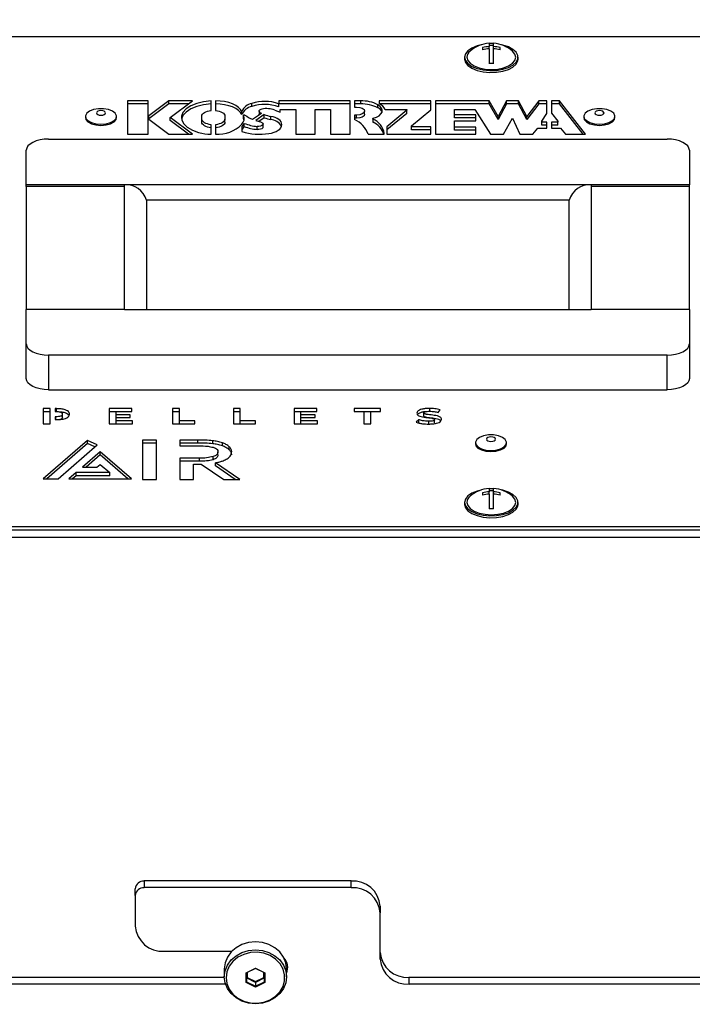
# Model space of a CAD drawing. Units: millimetres. Extents: x 125 to 10375, y 125 to 7300.
# Drawn here: x 7947 to 8098, y 5756 to 5977 of the extents above; entities that cross this region are included whole.
import ezdxf

# ---------------------------------------------------------------- set-up
doc = ezdxf.new("R2010")
doc.units = ezdxf.units.MM
doc.header["$LTSCALE"] = 25
doc.header["$PDSIZE"] = -1
doc.layers.add('WYMIAR', color=8, linetype='Continuous')
doc.styles.add('SLDTEXTSTYLE0', font='TXT', dxfattribs={"width": 0.605})
doc.dimstyles.new('SLDDIMSTYLE0', dxfattribs={"dimtxt": 89.891154, "dimasz": 82.55, "dimexe": 0, "dimexo": 0.0625, "dimgap": 22.472788, "dimtad": 1, "dimdec": 0, "dimrnd": 1e-09, "dimzin": 12, "dimdsep": 46, "dimtxsty": 'SLDTEXTSTYLE0', "dimsah": 1, "dimcen": 0.09, "dimadec": 0, "dimazin": 3, "dimtfac": 1, "dimtdec": 0, "dimtofl": 0, "dimtmove": 0, "dimatfit": 3, "dimfxl": 0, "dimfrac": 2, "dimtolj": 1, "dimtzin": 12, "dimarcsym": 0})

# ---------------------------------------------------------------- blocks, each defined once
blk = doc.blocks.new('_D')
at = {"layer": 'Defpoints', "color": 0}
for p in [(7834.81, 5847.77), (9742.04, 4970.2), (9742.04, 4261.95)]:
    blk.add_point(p, dxfattribs=at)
at = {"layer": 'WYMIAR', "color": 0, "linetype": 'Continuous', "lineweight": -2}
for p, q in [((7834.81, 5847.71), (7834.81, 4261.95)), ((9742.04, 4970.13), (9742.04, 4261.95)), ((7917.36, 4261.95), (9659.49, 4261.95))]:
    blk.add_line(p, q, dxfattribs=at)
at = {"layer": 'WYMIAR', "color": 0}
for points in [[(7917.36, 4275.71), (7917.36, 4248.19), (7834.81, 4261.95)], [(9659.49, 4248.19), (9659.49, 4275.71), (9742.04, 4261.95)]]:
    blk.add_solid(points, dxfattribs=at)
at = {"layer": 'WYMIAR', "color": 0, "lineweight": 18, "insert": (8788.42, 4374.32), "char_height": 89.891, "attachment_point": 2, "style": 'SLDTEXTSTYLE0'}
blk.add_mtext('\\A1;1907', dxfattribs=at)
blk = doc.blocks.new('_D_1')
at = {"layer": 'Defpoints', "color": 0}
for p in [(7584.81, 7197.2), (8668.59, 7197.2), (8743.29, 4720.2)]:
    blk.add_point(p, dxfattribs=at)
at = {"layer": 'WYMIAR', "color": 0, "linetype": 'Continuous', "lineweight": -2}
for p, q in [((8668.52, 7197.2), (7584.81, 7197.2)), ((7584.81, 4802.75), (7584.81, 7114.65)), ((8743.22, 4720.2), (7584.81, 4720.2))]:
    blk.add_line(p, q, dxfattribs=at)
at = {"layer": 'WYMIAR', "color": 0}
for points in [[(7598.57, 7114.65), (7571.06, 7114.65), (7584.81, 7197.2)], [(7571.06, 4802.75), (7598.57, 4802.75), (7584.81, 4720.2)]]:
    blk.add_solid(points, dxfattribs=at)
at = {"layer": 'WYMIAR', "color": 0, "lineweight": 18, "insert": (7472.45, 5958.7), "char_height": 89.891, "attachment_point": 2, "rotation": 90, "style": 'SLDTEXTSTYLE0'}
blk.add_mtext('\\A1;2477', dxfattribs=at)

msp = doc.modelspace()

# ---------------------------------------------------------------- linework, layer by layer
at = {"lineweight": 25}
for p, q in [((8312.22, 5973.01), (7888.31, 5973.01)), ((8052.81, 5971.57), (8052.81, 5970.83)), ((8053.81, 5970.83), (8053.81, 5971.57)), ((8051.31, 5970.6), (8051.31, 5970.1)), ((8052.81, 5971.12), (8053.81, 5971.12)), ((8052.81, 5970.33), (8052.81, 5970.83)), ((8052.81, 5970.33), (8052.81, 5966.99)), ((8053.81, 5970.33), (8053.81, 5970.83)), ((8053.81, 5966.99), (8053.81, 5970.33)), ((8055.31, 5970.1), (8055.31, 5970.6)), ((8047.31, 5968.44), (8047.31, 5968.01)), ((8059.31, 5968.01), (8059.31, 5968.44)), ((7976.17, 5958.64), (7971.57, 5958.64)), ((7971.57, 5958.64), (7971.57, 5951.14)), ((7976.17, 5955.29), (7976.17, 5958.64)), ((7980.87, 5958.64), (7976.35, 5955.29)), ((7986.17, 5958.64), (7980.87, 5958.64)), ((7980.87, 5957.94), (7980.87, 5958.64)), ((7981.11, 5954.89), (7986.17, 5958.64)), ((7990.36, 5956.48), (7990.36, 5958.63)), ((7991.36, 5958.63), (7991.36, 5956.48)), ((7999.47, 5957.38), (7999.47, 5958.07)), ((8021.6, 5958.63), (8005.53, 5958.63)), ((8005.53, 5958.63), (8005.53, 5957.99)), ((8021.6, 5951.13), (8021.6, 5958.63)), ((8023.96, 5958.63), (8022.6, 5958.63)), ((8022.6, 5958.63), (8022.6, 5957.23)), ((8023.96, 5957.94), (8023.96, 5958.63)), ((8039.74, 5958.63), (8028.14, 5958.63)), ((8028.14, 5958.63), (8028.14, 5958)), ((8039.74, 5956.63), (8039.74, 5958.63)), ((8052.79, 5958.63), (8040.74, 5958.63)), ((8040.74, 5958.63), (8040.74, 5951.13)), ((8054.83, 5955.13), (8052.79, 5958.63)), ((8052.79, 5957.94), (8052.79, 5958.63)), ((8056.72, 5958.63), (8054.83, 5955.13)), ((8059.41, 5958.63), (8056.72, 5958.63)), ((8056.72, 5957.94), (8056.72, 5958.63)), ((8061.28, 5955.13), (8059.41, 5958.63)), ((8059.41, 5957.94), (8059.41, 5958.63)), ((8064.01, 5958.63), (8061.28, 5955.13)), ((8065.82, 5958.63), (8064.01, 5958.63)), ((8064.01, 5957.94), (8064.01, 5958.63)), ((8065.82, 5955.79), (8065.82, 5958.63)), ((8068.63, 5958.63), (8066.82, 5958.63)), ((8066.82, 5958.63), (8066.82, 5955.89)), ((8074.5, 5951.13), (8068.63, 5958.63)), ((8068.63, 5957.94), (8068.63, 5958.63)), ((7976.17, 5957.94), (7971.57, 5957.94)), ((7980.87, 5957.94), (7976.35, 5954.59)), ((7985.24, 5957.94), (7980.87, 5957.94)), ((7997.23, 5955.54), (7997.23, 5956.23)), ((7999.67, 5954.5), (8001.66, 5955.85)), ((8001.13, 5956.35), (8001.13, 5955.65)), ((8001.32, 5955.63), (8001.32, 5956.06)), ((8004.64, 5956.57), (8005.83, 5956.1)), ((8005.53, 5957.3), (8005.53, 5957.99)), ((8021.6, 5957.94), (8005.53, 5957.94)), ((8005.83, 5956.1), (8005.83, 5956.68)), ((8005.83, 5956.68), (8009.37, 5956.68)), ((8009.37, 5956.68), (8009.37, 5951.13)), ((8013.7, 5951.13), (8013.7, 5956.68)), ((8013.7, 5956.68), (8017.2, 5956.68)), ((8017.2, 5956.68), (8017.2, 5951.13)), ((8023.96, 5957.94), (8022.6, 5957.94)), ((8022.6, 5957.23), (8023.04, 5957.23)), ((8024.84, 5955.64), (8024.84, 5956.33)), ((8027.84, 5957.06), (8027.84, 5957.75)), ((8039.74, 5957.94), (8028.25, 5957.94)), ((8029.47, 5956.68), (8034.33, 5956.68)), ((8034.33, 5956.51), (8029.83, 5952.83)), ((8034.33, 5955.81), (8029.83, 5952.14)), ((8034.33, 5956.68), (8034.33, 5956.51)), ((8034.33, 5955.81), (8034.33, 5956.51)), ((8035.34, 5953.03), (8039.74, 5956.63)), ((8052.79, 5957.94), (8040.74, 5957.94)), ((8045.04, 5955.48), (8045.04, 5956.68)), ((8045.04, 5956.68), (8049.64, 5956.68)), ((8049.64, 5956.68), (8053.11, 5951.13)), ((8054.83, 5954.44), (8052.79, 5957.94)), ((8056.72, 5957.94), (8054.83, 5954.44)), ((8059.41, 5957.94), (8056.72, 5957.94)), ((8061.28, 5954.44), (8059.41, 5957.94)), ((8064.01, 5957.94), (8061.28, 5954.44)), ((8065.82, 5957.94), (8064.01, 5957.94)), ((8068.63, 5957.94), (8066.82, 5957.94)), ((8066.82, 5955.89), (8068.24, 5954.07)), ((8073.96, 5951.13), (8068.63, 5957.94)), ((7962.1, 5955.14), (7962.1, 5954.88)), ((7969.1, 5954.88), (7969.1, 5955.14)), ((7976.35, 5955.29), (7976.17, 5955.29)), ((7976.17, 5954.59), (7976.17, 5955.29)), ((7976.35, 5954.59), (7976.17, 5954.59)), ((7976.17, 5954.49), (7976.35, 5954.49)), ((7976.17, 5951.14), (7976.17, 5954.49)), ((7976.35, 5954.59), (7976.35, 5955.29)), ((7976.35, 5954.49), (7980.87, 5951.14)), ((7986.17, 5951.14), (7981.11, 5954.89)), ((7981.11, 5954.19), (7981.11, 5954.89)), ((7985.24, 5951.14), (7981.11, 5954.19)), ((7988.26, 5954.56), (7988.26, 5955.21)), ((7988.26, 5953.87), (7988.26, 5954.56)), ((7993.46, 5955.21), (7993.46, 5954.56)), ((7993.46, 5953.87), (7993.46, 5954.56)), ((7997.59, 5955.38), (7997.59, 5954.68)), ((7997.59, 5954.66), (7997.59, 5955.36)), ((7997.59, 5954.66), (7997.59, 5954.68)), ((8002.3, 5955.55), (8000.37, 5954.23)), ((8002.3, 5954.86), (8001.06, 5954.01)), ((8002.3, 5954.86), (8002.3, 5955.55)), ((8003.73, 5954.46), (8003.73, 5955.15)), ((8023.04, 5955.43), (8022.6, 5955.43)), ((8022.6, 5955.43), (8022.6, 5954.42)), ((8023.04, 5954.74), (8022.6, 5954.74)), ((8023.04, 5954.74), (8023.04, 5955.43)), ((8026.67, 5954.62), (8026.67, 5953.92)), ((8026.73, 5953.85), (8026.73, 5954.54)), ((8049.84, 5955.48), (8045.04, 5955.48)), ((8045.04, 5954.79), (8045.04, 5955.48)), ((8049.84, 5954.79), (8045.04, 5954.79)), ((8045.04, 5952.76), (8045.04, 5954.16)), ((8045.04, 5954.16), (8049.84, 5954.16)), ((8049.84, 5954.16), (8049.84, 5955.48)), ((8054.83, 5954.44), (8054.83, 5955.13)), ((8056.04, 5951.13), (8058.07, 5954.74)), ((8058.07, 5954.74), (8059.71, 5951.13)), ((8061.28, 5954.44), (8061.28, 5955.13)), ((8064.66, 5954.07), (8065.82, 5955.79)), ((8064.66, 5953.85), (8064.66, 5954.07)), ((8065.82, 5953.85), (8064.66, 5953.85)), ((8064.66, 5953.15), (8064.66, 5953.85)), ((8065.82, 5952.53), (8065.82, 5953.85)), ((8068.24, 5953.85), (8066.82, 5953.85)), ((8066.82, 5953.85), (8066.82, 5952.53)), ((8068.24, 5954.07), (8068.24, 5953.85)), ((8068.24, 5953.15), (8068.24, 5953.85)), ((8074.1, 5955.14), (8074.1, 5954.88)), ((8081.1, 5954.88), (8081.1, 5955.14)), ((7990.36, 5951.13), (7990.36, 5953.28)), ((7991.36, 5953.28), (7991.36, 5951.13)), ((7997.81, 5953.57), (7997.26, 5952.9)), ((7997.26, 5952.9), (7997.26, 5951.73)), ((7997.81, 5952.88), (7997.26, 5952.21)), ((7997.81, 5952.88), (7997.81, 5953.57)), ((8000.71, 5952.2), (8000.71, 5952.89)), ((8002.01, 5952.73), (8002.01, 5953.42)), ((8006.24, 5953.25), (8006.24, 5953.35)), ((8029.83, 5952.83), (8029.83, 5951.13)), ((8035.34, 5952.83), (8035.34, 5953.03)), ((8039.74, 5952.83), (8035.34, 5952.83)), ((8035.34, 5952.14), (8035.34, 5952.83)), ((8039.74, 5952.14), (8035.34, 5952.14)), ((8039.74, 5951.13), (8039.74, 5952.83)), ((8049.84, 5952.76), (8045.04, 5952.76)), ((8045.04, 5952.07), (8045.04, 5952.76)), ((8049.84, 5952.07), (8045.04, 5952.07)), ((8049.84, 5951.13), (8049.84, 5952.76)), ((8062.66, 5951.13), (8063.75, 5952.53)), ((8063.75, 5952.53), (8065.82, 5952.53)), ((8065.82, 5953.15), (8064.66, 5953.15)), ((8068.24, 5953.15), (8066.82, 5953.15)), ((8066.82, 5952.53), (8068.89, 5952.53)), ((8068.89, 5952.53), (8069.99, 5951.13)), ((7953.81, 5950.05), (8092.81, 5950.05)), ((7971.57, 5951.14), (7976.17, 5951.14)), ((7980.87, 5951.14), (7986.17, 5951.14)), ((8009.37, 5951.13), (8013.7, 5951.13)), ((8017.2, 5951.13), (8021.6, 5951.13)), ((8025.64, 5951.13), (8029.23, 5951.13)), ((8029.23, 5951.13), (8029.23, 5951.3)), ((8029.83, 5951.13), (8039.74, 5951.13)), ((8040.74, 5951.13), (8049.84, 5951.13)), ((8053.11, 5951.13), (8056.04, 5951.13)), ((8059.71, 5951.13), (8062.66, 5951.13)), ((8069.99, 5951.13), (8074.5, 5951.13)), ((7948.81, 5939.8), (7948.81, 5947.55)), ((8097.81, 5947.55), (8097.81, 5939.8)), ((7970.91, 5939.8), (7948.81, 5939.8)), ((7948.81, 5939.37), (7948.81, 5939.8)), ((7970.91, 5939.37), (7948.81, 5939.37)), ((7948.81, 5939.37), (7948.81, 5911.8)), ((7970.91, 5911.8), (7970.91, 5939.8)), ((8075.71, 5939.8), (7970.91, 5939.8)), ((8075.71, 5939.8), (8075.71, 5911.8)), ((8097.81, 5939.8), (8075.71, 5939.8)), ((8097.81, 5939.37), (8075.71, 5939.37)), ((8097.81, 5939.37), (8097.81, 5939.8)), ((8097.81, 5911.8), (8097.81, 5939.37)), ((7975.81, 5936.34), (7975.81, 5911.8)), ((8070.81, 5936.34), (7975.81, 5936.34)), ((8070.81, 5911.8), (8070.81, 5936.34)), ((7948.81, 5904.05), (7948.81, 5911.8)), ((7970.91, 5911.8), (7948.81, 5911.8)), ((7970.91, 5911.8), (8075.71, 5911.8)), ((8097.81, 5911.8), (8075.71, 5911.8)), ((8097.81, 5911.8), (8097.81, 5904.05)), ((7948.81, 5896.26), (7948.81, 5904.05)), ((8097.81, 5904.05), (8097.81, 5896.26)), ((8092.81, 5901.55), (7953.81, 5901.55)), ((7953.81, 5901.55), (7953.81, 5893.76)), ((8092.81, 5893.76), (8092.81, 5901.55)), ((7953.81, 5893.76), (8092.81, 5893.76)), ((7954.2, 5889.5), (7952.63, 5889.5)), ((7952.63, 5889.5), (7952.63, 5886.1)), ((7954.2, 5886.1), (7954.2, 5889.5)), ((7955.57, 5889.5), (7955.32, 5889.5)), ((7955.32, 5889.5), (7955.32, 5888.85)), ((7955.57, 5888.8), (7955.57, 5889.5)), ((7972.55, 5889.5), (7967.41, 5889.5)), ((7967.41, 5889.5), (7967.41, 5886.1)), ((7972.55, 5888.86), (7972.55, 5889.5)), ((7981.7, 5889.5), (7981.7, 5886.1)), ((7983.28, 5889.5), (7981.7, 5889.5)), ((7983.28, 5886.74), (7983.28, 5889.5)), ((7996.91, 5889.5), (7995.34, 5889.5)), ((7995.34, 5889.5), (7995.34, 5886.1)), ((7996.91, 5886.74), (7996.91, 5889.5)), ((8014.12, 5889.5), (8008.98, 5889.5)), ((8008.98, 5889.5), (8008.98, 5886.1)), ((8014.12, 5888.86), (8014.12, 5889.5)), ((8028.43, 5889.5), (8022.5, 5889.5)), ((8022.5, 5889.5), (8022.5, 5888.85)), ((8028.43, 5888.85), (8028.43, 5889.5)), ((8039.46, 5888.86), (8039.46, 5889.55)), ((7954.2, 5888.8), (7952.63, 5888.8)), ((7955.32, 5888.85), (7955.49, 5888.85)), ((7955.49, 5887.67), (7955.32, 5887.67)), ((7955.32, 5887.67), (7955.32, 5887.03)), ((7955.49, 5887.03), (7955.49, 5887.67)), ((7956.93, 5887.57), (7956.93, 5888.26)), ((7968.98, 5888.8), (7967.41, 5888.8)), ((7968.98, 5888.13), (7968.98, 5888.86)), ((7968.98, 5888.86), (7972.55, 5888.86)), ((7972.13, 5888.13), (7968.98, 5888.13)), ((7968.98, 5887.51), (7968.98, 5888.13)), ((7968.98, 5886.73), (7968.98, 5887.51)), ((7968.98, 5887.51), (7972.13, 5887.51)), ((7972.13, 5887.51), (7972.13, 5888.13)), ((7983.28, 5888.8), (7981.7, 5888.8)), ((7996.91, 5888.8), (7995.34, 5888.8)), ((8010.54, 5888.8), (8008.98, 5888.8)), ((8010.54, 5888.13), (8010.54, 5888.86)), ((8010.54, 5888.86), (8014.12, 5888.86)), ((8013.7, 5888.13), (8010.54, 5888.13)), ((8010.54, 5887.51), (8010.54, 5888.13)), ((8010.54, 5886.73), (8010.54, 5887.51)), ((8010.54, 5887.51), (8013.7, 5887.51)), ((8013.7, 5887.51), (8013.7, 5888.13)), ((8022.5, 5888.85), (8024.68, 5888.85)), ((8024.68, 5888.85), (8024.68, 5886.1)), ((8026.25, 5888.8), (8024.68, 5888.8)), ((8026.25, 5886.1), (8026.25, 5888.85)), ((8026.25, 5888.85), (8028.43, 5888.85)), ((8038.16, 5887.84), (8038.16, 5888.53)), ((8041.34, 5888.66), (8041.82, 5889.25)), ((7952.63, 5886.1), (7954.2, 5886.1)), ((7955.32, 5887.03), (7955.57, 5887.03)), ((7967.41, 5886.1), (7972.68, 5886.1)), ((7972.68, 5886.73), (7968.98, 5886.73)), ((7968.98, 5886.1), (7968.98, 5886.73)), ((7972.68, 5886.1), (7972.68, 5886.73)), ((7981.7, 5886.1), (7986.69, 5886.1)), ((7986.69, 5886.74), (7983.28, 5886.74)), ((7983.28, 5886.1), (7983.28, 5886.74)), ((7986.69, 5886.1), (7986.69, 5886.74)), ((7995.34, 5886.1), (8000.32, 5886.1)), ((8000.32, 5886.74), (7996.91, 5886.74)), ((7996.91, 5886.1), (7996.91, 5886.74)), ((8000.32, 5886.1), (8000.32, 5886.74)), ((8008.98, 5886.1), (8014.24, 5886.1)), ((8014.24, 5886.73), (8010.54, 5886.73)), ((8010.54, 5886.1), (8010.54, 5886.73)), ((8014.24, 5886.1), (8014.24, 5886.73)), ((8024.68, 5886.1), (8026.25, 5886.1)), ((8036.99, 5887.02), (8036.46, 5886.43)), ((8036.99, 5886.33), (8036.99, 5887.02)), ((8039.24, 5885.98), (8039.24, 5886.67)), ((8040.55, 5886.34), (8040.55, 5887.03)), ((7962.54, 5882.36), (7952.63, 5873.72)), ((7962.54, 5881.66), (7953.42, 5873.72)), ((7955.99, 5873.72), (7964.76, 5881.37)), ((7964.76, 5881.37), (7962.54, 5882.36)), ((7962.54, 5881.66), (7962.54, 5882.36)), ((7964.24, 5880.91), (7962.54, 5881.66)), ((7978.05, 5882.46), (7974.93, 5882.46)), ((7974.93, 5882.46), (7974.93, 5873.62)), ((7978.05, 5881.77), (7974.93, 5881.77)), ((7978.05, 5873.62), (7978.05, 5882.46)), ((7987.39, 5882.46), (7983.29, 5882.46)), ((7983.29, 5882.46), (7983.29, 5881.15)), ((7987.39, 5881.77), (7983.29, 5881.77)), ((7983.29, 5881.15), (7987.48, 5881.15)), ((7987.39, 5881.77), (7987.39, 5882.46)), ((7990.72, 5881.62), (7990.72, 5882.31)), ((7992.9, 5881.13), (7992.9, 5881.83)), ((7994.42, 5880.26), (7994.42, 5880.95)), ((8049.73, 5881.87), (8049.73, 5881.61)), ((8056.73, 5881.61), (8056.73, 5881.87)), ((7965.43, 5879.81), (7961.44, 5876.35)), ((7965.43, 5879.11), (7962.24, 5876.35)), ((7972.46, 5873.72), (7965.43, 5879.81)), ((7965.43, 5879.11), (7965.43, 5879.81)), ((7971.66, 5873.72), (7965.43, 5879.11)), ((7990.83, 5878.04), (7990.83, 5878.73)), ((7991.88, 5879.1), (7991.88, 5879.79)), ((7961.44, 5876.35), (7964.69, 5876.35)), ((7964.69, 5876.35), (7965.43, 5876.99)), ((7965.43, 5876.99), (7967.59, 5875.13)), ((7987.76, 5878.37), (7983.29, 5878.37)), ((7983.29, 5878.37), (7983.29, 5873.62)), ((7987.76, 5877.68), (7983.29, 5877.68)), ((7986.41, 5873.62), (7986.41, 5877.06)), ((7986.41, 5877.06), (7987.69, 5877.06)), ((7987.76, 5877.68), (7987.76, 5878.37)), ((7988.14, 5877.07), (7993.17, 5873.62)), ((7996.79, 5873.62), (7991.31, 5877.34)), ((7991.31, 5876.65), (7991.31, 5877.34)), ((7995.77, 5873.62), (7991.31, 5876.65)), ((7960.03, 5875.13), (7958.4, 5873.72)), ((7960.03, 5874.43), (7959.2, 5873.72)), ((7967.59, 5875.13), (7960.03, 5875.13)), ((7960.03, 5874.43), (7960.03, 5875.13)), ((7967.59, 5874.43), (7960.03, 5874.43)), ((7967.59, 5874.43), (7967.59, 5875.13)), ((7952.63, 5873.72), (7955.99, 5873.72)), ((7958.4, 5873.72), (7972.46, 5873.72)), ((7974.93, 5873.62), (7978.05, 5873.62)), ((7983.29, 5873.62), (7986.41, 5873.62)), ((7993.17, 5873.62), (7996.79, 5873.62)), ((8051.31, 5870.6), (8051.31, 5870.1)), ((8052.81, 5871.57), (8052.81, 5870.83)), ((8052.81, 5871.12), (8053.81, 5871.12)), ((8052.81, 5870.33), (8052.81, 5870.83)), ((8052.81, 5870.33), (8052.81, 5866.99)), ((8053.81, 5870.83), (8053.81, 5871.57)), ((8053.81, 5870.33), (8053.81, 5870.83)), ((8053.81, 5866.99), (8053.81, 5870.33)), ((8055.31, 5870.1), (8055.31, 5870.6)), ((8047.31, 5868.44), (8047.31, 5868.01)), ((8059.31, 5868.01), (8059.31, 5868.44)), ((7888.31, 5863.01), (8348.31, 5863.01)), ((7888.31, 5862.31), (8348.31, 5862.31)), ((8348.31, 5860.54), (7883.31, 5860.54)), ((7975.31, 5783.41), (7975.31, 5781.91)), ((8021.81, 5783.41), (7975.31, 5783.41)), ((8021.81, 5781.91), (8021.81, 5783.41)), ((7973.31, 5780.17), (7973.31, 5781.67)), ((8021.81, 5781.91), (7975.31, 5781.91)), ((7973.31, 5780.17), (7973.31, 5773.25)), ((8028.31, 5777.78), (8028.31, 5776.28)), ((8028.31, 5765.88), (8028.31, 5776.28)), ((7979.81, 5767.62), (7994.98, 5767.62)), ((7993.31, 5763.69), (7993.31, 5761.89)), ((7998.19, 5762.75), (8000.31, 5763.81)), ((8000.31, 5763.75), (7998.31, 5762.75)), ((8000.31, 5763.81), (8002.43, 5762.75)), ((8000.31, 5763.81), (8000.31, 5763.75)), ((8002.31, 5762.75), (8000.31, 5763.75)), ((8007.31, 5761.89), (8007.31, 5763.69)), ((7993.32, 5761.76), (7889.81, 5761.76)), ((7998.19, 5760.63), (7998.19, 5762.75)), ((7998.19, 5762.75), (7998.31, 5762.75)), ((7998.31, 5762.75), (7998.31, 5760.75)), ((7998.31, 5761.63), (7998.43, 5761.75)), ((8000.31, 5760.63), (7998.31, 5761.63)), ((7998.43, 5762.81), (7998.43, 5761.75)), ((7998.43, 5761.75), (8000.31, 5760.81)), ((8000.31, 5760.81), (8002.19, 5761.75)), ((8002.31, 5761.63), (8000.31, 5760.63)), ((8002.19, 5761.75), (8002.19, 5762.81)), ((8002.31, 5761.63), (8002.19, 5761.75)), ((8002.31, 5762.75), (8002.43, 5762.75)), ((8002.31, 5760.75), (8002.31, 5762.75)), ((8002.43, 5762.75), (8002.43, 5760.63)), ((8034.81, 5761.76), (8034.81, 5760.26)), ((8303.32, 5761.76), (8034.81, 5761.76)), ((7993.57, 5760.26), (7889.81, 5760.26)), ((7998.19, 5760.63), (7998.31, 5760.75)), ((8000.31, 5759.57), (7998.19, 5760.63)), ((7998.31, 5760.75), (8000.31, 5759.75)), ((8000.31, 5760.63), (8000.31, 5760.81)), ((8000.31, 5759.75), (8002.31, 5760.75)), ((8002.43, 5760.63), (8000.31, 5759.57)), ((8000.31, 5760.63), (8000.31, 5759.75)), ((8000.31, 5759.75), (8000.31, 5759.57)), ((8002.31, 5760.75), (8002.43, 5760.63)), ((8303.57, 5760.26), (8034.81, 5760.26))]:
    msp.add_line(p, q, dxfattribs=at)
at = {"lineweight": 25, "flags": 128}
for points in [[(8047.31, 5968.44), (8047.5, 5967.69), (8048.06, 5967), (8048.94, 5966.39), (8050.1, 5965.91), (8051.46, 5965.59), (8052.94, 5965.45), (8054.44, 5965.49), (8055.87, 5965.73), (8057.14, 5966.13), (8058.17, 5966.68), (8058.89, 5967.34), (8059.27, 5968.06), (8059.27, 5968.82), (8058.89, 5969.55), (8058.17, 5970.2), (8057.14, 5970.75), (8055.87, 5971.16), (8055.62, 5971.21)], [(8051.01, 5971.21), (8050.1, 5970.97), (8048.94, 5970.49), (8048.06, 5969.89), (8047.5, 5969.19), (8047.31, 5968.44)], [(8047.81, 5968.44), (8048, 5967.73), (8048.55, 5967.07), (8049.42, 5966.5), (8050.56, 5966.06), (8051.89, 5965.78), (8053.31, 5965.69), (8054.74, 5965.78), (8056.06, 5966.06), (8057.2, 5966.5), (8058.08, 5967.07), (8058.63, 5967.73), (8058.81, 5968.44), (8058.63, 5969.15), (8058.08, 5969.82), (8058.06, 5969.83)], [(8047.31, 5968.01), (8047.5, 5967.26), (8048.06, 5966.56), (8048.94, 5965.95), (8050.1, 5965.47), (8051.46, 5965.15), (8052.94, 5965.01), (8054.44, 5965.06), (8055.87, 5965.29), (8057.14, 5965.7), (8058.17, 5966.24), (8058.89, 5966.9), (8059.27, 5967.63), (8059.31, 5968.01)], [(7990.36, 5958.63), (7988.67, 5958.43), (7987.12, 5958.05), (7985.78, 5957.5), (7984.73, 5956.81), (7984.02, 5956.03), (7983.68, 5955.18), (7983.74, 5954.31), (7984.18, 5953.48), (7984.99, 5952.71), (7986.13, 5952.06), (7987.54, 5951.56)], [(7997.23, 5956.23), (7996.94, 5956.72), (7996.49, 5957.18), (7995.89, 5957.6), (7995.15, 5957.96), (7994.3, 5958.25), (7993.37, 5958.46), (7992.38, 5958.59), (7991.36, 5958.63)], [(7965.6, 5953.39), (7966.74, 5953.49), (7967.75, 5953.76), (7968.53, 5954.19), (7969, 5954.71), (7969.09, 5955.29), (7968.81, 5955.85), (7968.18, 5956.33), (7967.27, 5956.68), (7966.18, 5956.87), (7965.03, 5956.87), (7963.94, 5956.68), (7963.03, 5956.33), (7962.4, 5955.85), (7962.12, 5955.29), (7962.21, 5954.71), (7962.67, 5954.19), (7963.45, 5953.76), (7964.47, 5953.49), (7965.6, 5953.39)], [(7965.6, 5955.41), (7966, 5955.45), (7966.33, 5955.56), (7966.55, 5955.73), (7966.63, 5955.92), (7966.55, 5956.12), (7966.33, 5956.29), (7966, 5956.4), (7965.6, 5956.44), (7965.21, 5956.4), (7964.88, 5956.29), (7964.65, 5956.12), (7964.58, 5955.92), (7964.65, 5955.73), (7964.88, 5955.56), (7965.21, 5955.45), (7965.6, 5955.41)], [(7990.36, 5957.94), (7988.67, 5957.74), (7987.12, 5957.36), (7985.78, 5956.81), (7984.73, 5956.12), (7984.02, 5955.33), (7983.69, 5954.52)], [(7988.26, 5955.21), (7988.29, 5955.43), (7988.41, 5955.65), (7988.6, 5955.85), (7988.85, 5956.03), (7989.16, 5956.19), (7989.52, 5956.32), (7989.93, 5956.42), (7990.36, 5956.48)], [(7997.23, 5955.54), (7996.94, 5956.03), (7996.49, 5956.49), (7995.89, 5956.91), (7995.15, 5957.26), (7994.3, 5957.55), (7993.37, 5957.77), (7992.38, 5957.9), (7991.36, 5957.94)], [(7991.36, 5956.48), (7991.79, 5956.42), (7992.19, 5956.32), (7992.55, 5956.19), (7992.86, 5956.03), (7993.12, 5955.85), (7993.3, 5955.65), (7993.42, 5955.43), (7993.46, 5955.21)], [(8001.32, 5956.06), (8001.21, 5956.16), (8001.15, 5956.27), (8001.14, 5956.38), (8001.18, 5956.49), (8001.27, 5956.6), (8001.41, 5956.69), (8001.58, 5956.76), (8001.79, 5956.81)], [(8023.04, 5957.23), (8023.73, 5957.16), (8024.32, 5956.97), (8024.71, 5956.68), (8024.84, 5956.33), (8024.71, 5955.99), (8024.32, 5955.7), (8023.73, 5955.5), (8023.04, 5955.43)], [(8026.79, 5954.72), (8027.51, 5954.97), (8028.09, 5955.3), (8028.52, 5955.69), (8028.76, 5956.11), (8028.81, 5956.55), (8028.67, 5956.98), (8028.34, 5957.39), (8027.84, 5957.75)], [(8077.6, 5953.39), (8078.74, 5953.49), (8079.75, 5953.76), (8080.53, 5954.19), (8081, 5954.71), (8081.09, 5955.29), (8080.81, 5955.85), (8080.18, 5956.33), (8079.27, 5956.68), (8078.18, 5956.87), (8077.03, 5956.87), (8075.94, 5956.68), (8075.03, 5956.33), (8074.4, 5955.85), (8074.12, 5955.29), (8074.21, 5954.71), (8074.67, 5954.19), (8075.45, 5953.76), (8076.47, 5953.49), (8077.6, 5953.39)], [(8077.6, 5955.41), (8078, 5955.45), (8078.33, 5955.56), (8078.55, 5955.73), (8078.63, 5955.92), (8078.55, 5956.12), (8078.33, 5956.29), (8078, 5956.4), (8077.6, 5956.44), (8077.21, 5956.4), (8076.88, 5956.29), (8076.65, 5956.12), (8076.58, 5955.92), (8076.65, 5955.73), (8076.88, 5955.56), (8077.21, 5955.45), (8077.6, 5955.41)], [(7962.1, 5954.88), (7962.21, 5954.45), (7962.67, 5953.93), (7963.45, 5953.5), (7964.47, 5953.23), (7965.6, 5953.13)], [(7965.6, 5953.13), (7966.74, 5953.23), (7967.75, 5953.5), (7968.53, 5953.93), (7969, 5954.45), (7969.1, 5954.88)], [(7990.36, 5953.28), (7989.93, 5953.34), (7989.52, 5953.44), (7989.16, 5953.57), (7988.85, 5953.73), (7988.6, 5953.92), (7988.41, 5954.12), (7988.29, 5954.34), (7988.26, 5954.56)], [(7990.36, 5952.59), (7989.93, 5952.65), (7989.52, 5952.75), (7989.16, 5952.88), (7988.85, 5953.04), (7988.6, 5953.22), (7988.41, 5953.43), (7988.29, 5953.64), (7988.26, 5953.87)], [(7993.46, 5954.56), (7993.42, 5954.34), (7993.3, 5954.12), (7993.12, 5953.92), (7992.86, 5953.73), (7992.55, 5953.57), (7992.19, 5953.44), (7991.79, 5953.34), (7991.36, 5953.28)], [(7993.46, 5953.87), (7993.42, 5953.64), (7993.3, 5953.43), (7993.12, 5953.22), (7992.86, 5953.04), (7992.55, 5952.88), (7992.19, 5952.75), (7991.79, 5952.65), (7991.36, 5952.59)], [(7997.59, 5955.36), (7997.59, 5955.39), (7997.61, 5955.42), (7997.65, 5955.45), (7997.7, 5955.47), (7997.77, 5955.47), (7997.83, 5955.47), (7997.89, 5955.46), (7997.94, 5955.43)], [(7997.74, 5954.26), (7997.7, 5954.42), (7997.59, 5954.66)], [(8001.43, 5953.9), (8001.73, 5953.78), (8001.93, 5953.62), (8002.01, 5953.43), (8001.94, 5953.24), (8001.75, 5953.08), (8001.46, 5952.95), (8001.1, 5952.89), (8000.71, 5952.89)], [(8001.17, 5955.52), (8001.15, 5955.57), (8001.13, 5955.65)], [(8006.24, 5953.35), (8006.19, 5953.64), (8006.06, 5953.93), (8005.84, 5954.2), (8005.55, 5954.45), (8005.18, 5954.67), (8004.75, 5954.87), (8004.26, 5955.03), (8003.73, 5955.15)], [(8024.84, 5955.64), (8024.71, 5955.3), (8024.32, 5955), (8023.73, 5954.81), (8023.04, 5954.74)], [(8026.73, 5954.54), (8026.7, 5954.56), (8026.68, 5954.58), (8026.67, 5954.61), (8026.68, 5954.63), (8026.69, 5954.66), (8026.72, 5954.68), (8026.75, 5954.7), (8026.79, 5954.72)], [(8074.1, 5954.88), (8074.21, 5954.45), (8074.67, 5953.93), (8075.45, 5953.5), (8076.47, 5953.23), (8077.6, 5953.13)], [(8077.6, 5953.13), (8078.74, 5953.23), (8079.75, 5953.5), (8080.53, 5953.93), (8081, 5954.45), (8081.1, 5954.88)], [(8002.01, 5952.73), (8001.94, 5952.55), (8001.75, 5952.38), (8001.46, 5952.26), (8001.1, 5952.2), (8000.71, 5952.2)], [(8003.33, 5951.29), (8003.94, 5951.41), (8004.5, 5951.58), (8005, 5951.79), (8005.43, 5952.03), (8005.78, 5952.31), (8006.03, 5952.61), (8006.18, 5952.93), (8006.24, 5953.25)], [(7953.81, 5950.05), (7952.84, 5950), (7951.9, 5949.86), (7951.04, 5949.63), (7950.28, 5949.32), (7949.66, 5948.94), (7949.19, 5948.51), (7948.91, 5948.04), (7948.81, 5947.55)], [(8097.81, 5947.55), (8097.72, 5948.04), (8097.43, 5948.51), (8096.97, 5948.94), (8096.35, 5949.32), (8095.59, 5949.63), (8094.73, 5949.86), (8093.79, 5950), (8092.81, 5950.05)], [(7948.81, 5904.05), (7948.91, 5903.56), (7949.19, 5903.1), (7949.66, 5902.66), (7950.28, 5902.28), (7951.04, 5901.97), (7951.9, 5901.74), (7952.84, 5901.6), (7953.81, 5901.55)], [(8092.81, 5901.55), (8093.79, 5901.6), (8094.73, 5901.74), (8095.59, 5901.97), (8096.35, 5902.28), (8096.97, 5902.66), (8097.43, 5903.1), (8097.72, 5903.56), (8097.81, 5904.05)], [(7953.81, 5893.76), (7952.84, 5893.81), (7951.9, 5893.95), (7951.04, 5894.18), (7950.28, 5894.49), (7949.66, 5894.87), (7949.19, 5895.3), (7948.91, 5895.77), (7948.81, 5896.26)], [(8097.81, 5896.26), (8097.72, 5895.77), (8097.43, 5895.3), (8096.97, 5894.87), (8096.35, 5894.49), (8095.59, 5894.18), (8094.73, 5893.95), (8093.79, 5893.81), (8092.81, 5893.76)], [(8053.23, 5880.12), (8054.36, 5880.21), (8055.38, 5880.49), (8056.16, 5880.91), (8056.62, 5881.44), (8056.71, 5882.01), (8056.43, 5882.57), (8055.8, 5883.05), (8054.89, 5883.41), (8053.8, 5883.59), (8052.65, 5883.59), (8051.56, 5883.41), (8050.65, 5883.05), (8050.02, 5882.57), (8049.74, 5882.01), (8049.83, 5881.44), (8050.3, 5880.91), (8051.08, 5880.49), (8052.09, 5880.21), (8053.23, 5880.12)], [(8053.23, 5882.13), (8053.62, 5882.17), (8053.95, 5882.28), (8054.17, 5882.45), (8054.25, 5882.65), (8054.17, 5882.84), (8053.95, 5883.01), (8053.62, 5883.12), (8053.23, 5883.16), (8052.83, 5883.12), (8052.5, 5883.01), (8052.28, 5882.84), (8052.2, 5882.65), (8052.28, 5882.45), (8052.5, 5882.28), (8052.83, 5882.17), (8053.23, 5882.13)], [(8049.73, 5881.61), (8049.83, 5881.18), (8050.3, 5880.65), (8051.08, 5880.23), (8052.09, 5879.95), (8053.23, 5879.86)], [(8053.23, 5879.86), (8054.36, 5879.95), (8055.38, 5880.23), (8056.16, 5880.65), (8056.62, 5881.18), (8056.73, 5881.61)], [(8047.31, 5868.44), (8047.5, 5867.69), (8048.06, 5867), (8048.94, 5866.39), (8050.1, 5865.91), (8051.46, 5865.59), (8052.94, 5865.45), (8054.44, 5865.49), (8055.87, 5865.73), (8057.14, 5866.13), (8058.17, 5866.68), (8058.89, 5867.34), (8059.27, 5868.06), (8059.27, 5868.82), (8058.89, 5869.55), (8058.17, 5870.2), (8057.14, 5870.75), (8055.87, 5871.16), (8055.62, 5871.21)], [(8051.01, 5871.21), (8050.1, 5870.97), (8048.94, 5870.49), (8048.06, 5869.89), (8047.5, 5869.19), (8047.31, 5868.44)], [(8047.81, 5868.44), (8048, 5867.73), (8048.55, 5867.07), (8049.42, 5866.5), (8050.56, 5866.06), (8051.89, 5865.78), (8053.31, 5865.69), (8054.74, 5865.78), (8056.06, 5866.06), (8057.2, 5866.5), (8058.08, 5867.07), (8058.63, 5867.73), (8058.81, 5868.44), (8058.63, 5869.15), (8058.08, 5869.82), (8058.06, 5869.83)], [(8047.31, 5868.01), (8047.5, 5867.26), (8048.06, 5866.56), (8048.94, 5865.95), (8050.1, 5865.47), (8051.46, 5865.15), (8052.94, 5865.01), (8054.44, 5865.06), (8055.87, 5865.29), (8057.14, 5865.7), (8058.17, 5866.24), (8058.89, 5866.9), (8059.27, 5867.63), (8059.31, 5868.01)], [(8007.31, 5763.69), (8007.14, 5765.03), (8006.62, 5766.32), (8005.79, 5767.47), (8004.68, 5768.43), (8003.35, 5769.15), (8001.87, 5769.6), (8000.31, 5769.75), (7998.76, 5769.6), (7997.28, 5769.15), (7995.95, 5768.43), (7994.84, 5767.47), (7994.01, 5766.32), (7993.49, 5765.03), (7993.31, 5763.69), (7993.31, 5763.69)], [(7993.31, 5761.89), (7993.49, 5763.23), (7994.01, 5764.52), (7994.84, 5765.67), (7995.95, 5766.63), (7997.28, 5767.35), (7998.76, 5767.8), (8000.31, 5767.95), (8001.87, 5767.8), (8003.35, 5767.35), (8004.68, 5766.63), (8005.79, 5765.67), (8006.62, 5764.52), (8007.14, 5763.23), (8007.31, 5761.89), (8007.14, 5760.54), (8006.62, 5759.26), (8005.79, 5758.11), (8004.68, 5757.15), (8003.35, 5756.42), (8001.87, 5755.98), (8000.31, 5755.82), (7998.76, 5755.98), (7997.28, 5756.42), (7995.95, 5757.15), (7994.84, 5758.11), (7994.01, 5759.26), (7993.49, 5760.54), (7993.31, 5761.89)], [(7993.71, 5761.69), (7993.89, 5760.37), (7994.42, 5759.12), (7995.26, 5758.01), (7996.37, 5757.1), (7997.7, 5756.44), (7999.17, 5756.06), (8000.7, 5755.98), (8002.21, 5756.21), (8003.61, 5756.74), (8004.84, 5757.53), (8005.83, 5758.55), (8006.52, 5759.73), (8006.87, 5761.02), (8006.87, 5762.35), (8006.52, 5763.64), (8005.83, 5764.83), (8004.84, 5765.84), (8003.61, 5766.64), (8002.21, 5767.16), (8000.7, 5767.39), (7999.17, 5767.31), (7997.7, 5766.93), (7996.37, 5766.27), (7995.26, 5765.36), (7994.42, 5764.25), (7993.89, 5763), (7993.71, 5761.69)], [(8007.47, 5764.69), (8007.36, 5764.3), (8007.29, 5764.14)]]:
    msp.add_lwpolyline(points, dxfattribs=at)
at = {"lineweight": 25}
for centre, radius, start, end in [((8053.31, 5964.28), 7.3, 93.9274, 130.6014), ((8053.31, 5964.88), 6.63, 85.6773, 94.3227), ((8053.31, 5964.28), 7.3, 49.3986, 86.0726), ((8049.83, 5968.25), 2.02, 128.6983, 174.5019), ((8053.31, 5962.53), 8.31, 93.3901, 103.866), ((8053.31, 5962.03), 8.31, 93.3901, 103.866), ((8053.32, 5962.53), 8.31, 76.134, 86.6099), ((8053.32, 5962.03), 8.31, 76.134, 86.6099), ((8053.31, 5960.38), 6.63, 85.6773, 94.3227), ((8000.1, 5955.03), 3.11, 101.8415, 157.2448), ((8002.37, 5949), 9.53, 70.6787, 107.7708), ((8024.17, 5950.59), 8.05, 62.8655, 91.4984), ((8000.1, 5954.34), 3.11, 101.8415, 157.2448), ((8002.37, 5948.31), 9.53, 70.6787, 107.7708), ((8003.7, 5959.55), 4.23, 235.6845, 241.0023), ((8002.77, 5951.35), 5.54, 70.2926, 100.2074), ((8024.17, 5949.9), 8.05, 62.8655, 91.4984), ((8027.05, 5955.38), 1.86, 22.8649, 64.5925), ((8026.95, 5955.46), 2.8, 25.8151, 64.7802), ((7996.09, 5954.59), 1.68, 314.2679, 26.9936), ((8003.2, 5963.08), 9.28, 235.5017, 247.6541), ((8005.1, 5967.78), 14.35, 250.7267, 255.1797), ((8005.09, 5962.75), 7.72, 248.8347, 259.869), ((8005.09, 5962.06), 7.72, 248.8347, 259.869), ((8003.5, 5951.32), 3.15, 31.3218, 85.774), ((8020.45, 5949.4), 5.46, 18.4787, 66.8315), ((8026.77, 5953.93), 0.0925, 185.92, 249.4572), ((8025.21, 5950.78), 4.05, 7.4056, 67.9716), ((8024.8, 5949.65), 4.62, 18.7212, 65.2767), ((7990.75, 5963.35), 12.22, 254.7553, 268.1556), ((7991.75, 5958.96), 7.84, 267.0864, 314.681), ((8001.25, 5964.56), 13.43, 252.739, 278.9293), ((8001.67, 5963.52), 10.67, 248.7602, 264.8385), ((8001.67, 5962.83), 10.67, 248.7602, 264.8385), ((7971.14, 5934.93), 4.88, 16.7654, 92.7058), ((8075.48, 5934.93), 4.88, 87.2942, 163.2346), ((8049.83, 5868.25), 2.02, 128.6983, 174.5019), ((8053.31, 5864.28), 7.3, 93.9274, 130.6014), ((8053.31, 5862.53), 8.31, 93.3901, 103.866), ((8053.31, 5862.03), 8.31, 93.3901, 103.866), ((8053.31, 5864.88), 6.63, 85.6773, 94.3227), ((8053.31, 5864.28), 7.3, 49.3986, 86.0726), ((8053.32, 5862.53), 8.31, 76.134, 86.6099), ((8053.32, 5862.03), 8.31, 76.134, 86.6099), ((8053.31, 5860.38), 6.63, 85.6773, 94.3227), ((7975.19, 5781.53), 1.88, 86.1887, 175.5981), ((8022.22, 5777.31), 6.11, 4.4019, 93.8113), ((7975.19, 5780.03), 1.88, 86.1887, 175.5981), ((8022.22, 5775.81), 6.11, 4.4019, 93.8113), ((7979.41, 5773.71), 6.11, 184.4019, 273.8113), ((8004.25, 5763.94), 3.31, 337.9044, 41.904), ((8034.41, 5767.85), 6.11, 184.4019, 273.8113), ((8034.41, 5766.35), 6.11, 184.4019, 273.8113)]:
    msp.add_arc(centre, radius, start, end, dxfattribs=at)
for points, knots in [([(7958.53, 5888.26), (7958.51, 5888.4), (7958.47, 5888.65), (7958.11, 5889), (7957.51, 5889.28), (7956.63, 5889.46), (7955.94, 5889.49), (7955.57, 5889.5)], [0, 0, 0, 0, 0.184764, 0.354888, 0.525403, 0.744932, 1, 1, 1, 1]), ([(8039.46, 5889.55), (8039.13, 5889.55), (8038.53, 5889.53), (8037.73, 5889.4), (8037.1, 5889.18), (8036.67, 5888.87), (8036.62, 5888.62), (8036.6, 5888.5)], [0, 0, 0, 0, 0.246788, 0.45181, 0.627366, 0.814405, 1, 1, 1, 1]), ([(8041.82, 5889.25), (8041.41, 5889.35), (8040.67, 5889.53), (8039.84, 5889.55), (8039.46, 5889.55)], [0, 0, 0, 0, 0.542875, 1, 1, 1, 1]), ([(7955.49, 5888.85), (7955.65, 5888.85), (7955.95, 5888.84), (7956.36, 5888.78), (7956.68, 5888.66), (7956.9, 5888.48), (7956.92, 5888.34), (7956.93, 5888.26)], [0, 0, 0, 0, 0.231473, 0.425057, 0.594201, 0.786473, 1, 1, 1, 1]), ([(7956.93, 5888.26), (7956.92, 5888.2), (7956.91, 5888.08), (7956.75, 5887.91), (7956.46, 5887.77), (7956.02, 5887.69), (7955.68, 5887.68), (7955.49, 5887.67)], [0, 0, 0, 0, 0.18202, 0.346662, 0.511408, 0.730694, 1, 1, 1, 1]), ([(7955.57, 5887.03), (7955.89, 5887.04), (7956.48, 5887.06), (7957.29, 5887.2), (7957.96, 5887.44), (7958.44, 5887.81), (7958.5, 5888.11), (7958.53, 5888.26)], [0, 0, 0, 0, 0.219646, 0.412246, 0.586583, 0.785249, 1, 1, 1, 1]), ([(7956.93, 5887.57), (7956.92, 5887.5), (7956.91, 5887.38), (7956.75, 5887.22), (7956.54, 5887.11), (7956.38, 5887.08), (7956.33, 5887.07)], [0, 0, 0, 0, 0.310488, 0.591333, 0.872355, 1, 1, 1, 1]), ([(7958.31, 5888.06), (7958.24, 5888.14), (7958.07, 5888.33), (7957.5, 5888.58), (7956.9, 5888.73), (7956.49, 5888.75), (7956.4, 5888.75)], [0, 0, 0, 0, 0.211556, 0.508749, 0.891369, 1, 1, 1, 1]), ([(8036.6, 5888.5), (8036.61, 5888.4), (8036.63, 5888.22), (8036.86, 5887.99), (8037.44, 5887.69), (8038.55, 5887.51), (8039.58, 5887.43), (8040.18, 5887.3), (8040.38, 5887.24), (8040.52, 5887.14), (8040.54, 5887.07), (8040.55, 5887.03)], [0, 0, 0, 0, 0.106118, 0.197666, 0.285113, 0.561252, 0.823091, 0.874708, 0.919307, 0.959099, 1, 1, 1, 1]), ([(8038.49, 5888.81), (8038.48, 5888.81), (8038.21, 5888.8), (8037.73, 5888.7), (8037.12, 5888.49), (8036.78, 5888.29), (8036.73, 5888.16), (8036.73, 5888.16)], [0, 0, 0, 0, 0.00125, 0.35916, 0.665633, 0.992149, 1, 1, 1, 1]), ([(8038.16, 5888.53), (8038.17, 5888.57), (8038.18, 5888.65), (8038.32, 5888.76), (8038.57, 5888.85), (8038.96, 5888.91), (8039.27, 5888.92), (8039.45, 5888.92)], [0, 0, 0, 0, 0.138521, 0.279404, 0.440379, 0.680727, 1, 1, 1, 1]), ([(8042.11, 5887.09), (8042.1, 5887.19), (8042.08, 5887.36), (8041.84, 5887.59), (8041.26, 5887.88), (8040.16, 5888.06), (8039.13, 5888.15), (8038.53, 5888.27), (8038.33, 5888.34), (8038.18, 5888.43), (8038.17, 5888.5), (8038.16, 5888.53)], [0, 0, 0, 0, 0.105427, 0.196558, 0.283894, 0.560817, 0.823655, 0.875379, 0.919948, 0.959515, 1, 1, 1, 1]), ([(8041.98, 5886.74), (8041.93, 5886.79), (8041.82, 5886.92), (8041.25, 5887.19), (8040.16, 5887.37), (8039.13, 5887.45), (8038.53, 5887.58), (8038.33, 5887.64), (8038.18, 5887.73), (8038.17, 5887.8), (8038.16, 5887.84)], [0, 0, 0, 0, 0.076382, 0.176781, 0.495126, 0.797278, 0.856739, 0.907975, 0.95346, 1, 1, 1, 1]), ([(8039.45, 5888.92), (8039.81, 5888.91), (8040.47, 5888.88), (8041.06, 5888.73), (8041.34, 5888.66)], [0, 0, 0, 0, 0.536077, 1, 1, 1, 1]), ([(8036.46, 5886.43), (8036.66, 5886.37), (8037.09, 5886.23), (8038.02, 5886.08), (8038.76, 5886.05), (8039.23, 5886.04)], [0, 0, 0, 0, 0.241457, 0.521047, 1, 1, 1, 1]), ([(8039.24, 5886.67), (8038.77, 5886.69), (8037.97, 5886.73), (8037.28, 5886.94), (8036.99, 5887.02)], [0, 0, 0, 0, 0.577147, 1, 1, 1, 1]), ([(8039.23, 5886.04), (8039.56, 5886.05), (8040.16, 5886.06), (8040.97, 5886.2), (8041.6, 5886.41), (8042.03, 5886.72), (8042.09, 5886.97), (8042.11, 5887.09)], [0, 0, 0, 0, 0.247866, 0.45393, 0.630169, 0.816819, 1, 1, 1, 1]), ([(8040.55, 5887.03), (8040.55, 5887.01), (8040.54, 5886.96), (8040.48, 5886.89), (8040.38, 5886.82), (8040.18, 5886.74), (8039.78, 5886.68), (8039.44, 5886.67), (8039.24, 5886.67)], [0, 0, 0, 0, 0.091338, 0.181038, 0.274844, 0.379023, 0.63974, 1, 1, 1, 1]), ([(7990.72, 5882.31), (7990.17, 5882.36), (7989.06, 5882.45), (7987.95, 5882.46), (7987.39, 5882.46)], [0, 0, 0, 0, 0.4989726, 1, 1, 1, 1]), ([(7990.72, 5881.62), (7990.17, 5881.67), (7989.06, 5881.76), (7987.95, 5881.77), (7987.39, 5881.77)], [0, 0, 0, 0, 0.4989726, 1, 1, 1, 1]), ([(7987.48, 5881.15), (7988.22, 5881.15), (7989.38, 5881.14), (7990.43, 5880.9), (7990.82, 5880.82)], [0, 0, 0, 0, 0.634961, 1, 1, 1, 1]), ([(7992.9, 5881.83), (7992.53, 5881.94), (7991.84, 5882.15), (7991.07, 5882.26), (7990.72, 5882.31)], [0, 0, 0, 0, 0.548176, 1, 1, 1, 1]), ([(7992.9, 5881.13), (7992.53, 5881.25), (7991.84, 5881.46), (7991.07, 5881.57), (7990.72, 5881.62)], [0, 0, 0, 0, 0.548176, 1, 1, 1, 1]), ([(7990.82, 5880.82), (7991, 5880.75), (7991.35, 5880.62), (7991.8, 5880.27), (7991.85, 5879.98), (7991.88, 5879.79)], [0, 0, 0, 0, 0.275141, 0.541254, 1, 1, 1, 1]), ([(7994.42, 5880.95), (7994.2, 5881.14), (7993.79, 5881.47), (7993.17, 5881.72), (7992.9, 5881.83)], [0, 0, 0, 0, 0.55647, 1, 1, 1, 1]), ([(7994.42, 5880.26), (7994.2, 5880.44), (7993.79, 5880.78), (7993.17, 5881.02), (7992.9, 5881.13)], [0, 0, 0, 0, 0.55647, 1, 1, 1, 1]), ([(7994.97, 5879.85), (7994.94, 5880.06), (7994.89, 5880.45), (7994.57, 5880.8), (7994.42, 5880.95)], [0, 0, 0, 0, 0.55703, 1, 1, 1, 1]), ([(7990.83, 5878.73), (7990.34, 5878.62), (7989.37, 5878.39), (7988.3, 5878.38), (7987.76, 5878.37)], [0, 0, 0, 0, 0.500048, 1, 1, 1, 1]), ([(7991.88, 5879.79), (7991.86, 5879.67), (7991.84, 5879.43), (7991.54, 5879.04), (7991.1, 5878.85), (7990.83, 5878.73)], [0, 0, 0, 0, 0.2982312, 0.5710287, 1, 1, 1, 1]), ([(7991.88, 5879.1), (7991.86, 5878.97), (7991.84, 5878.74), (7991.54, 5878.35), (7991.1, 5878.16), (7990.83, 5878.04)], [0, 0, 0, 0, 0.298231, 0.571029, 1, 1, 1, 1]), ([(7993.04, 5877.8), (7993.37, 5877.95), (7994.01, 5878.23), (7994.81, 5878.93), (7994.91, 5879.49), (7994.97, 5879.85)], [0, 0, 0, 0, 0.279123, 0.548752, 1, 1, 1, 1]), ([(7994.97, 5879.16), (7994.94, 5879.37), (7994.89, 5879.75), (7994.57, 5880.1), (7994.42, 5880.26)], [0, 0, 0, 0, 0.55703, 1, 1, 1, 1]), ([(7987.69, 5877.06), (7987.77, 5877.06), (7987.92, 5877.06), (7988.07, 5877.06), (7988.14, 5877.07)], [0, 0, 0, 0, 0.563426, 1, 1, 1, 1]), ([(7990.83, 5878.04), (7990.34, 5877.93), (7989.37, 5877.7), (7988.3, 5877.69), (7987.76, 5877.68)], [0, 0, 0, 0, 0.500048, 1, 1, 1, 1]), ([(7991.31, 5877.34), (7991.66, 5877.41), (7992.27, 5877.53), (7992.81, 5877.72), (7993.04, 5877.8)], [0, 0, 0, 0, 0.571218, 1, 1, 1, 1])]:
    msp.add_open_spline(points, degree=3, knots=knots, dxfattribs=at)

# ---------------------------------------------------------------- dimensions: what is measured, and where the dimension line sits
at = {"layer": 'WYMIAR', "linetype": 'Continuous', "lineweight": 18}
dim = msp.add_linear_dim(base=(7584.81, 7197.2), p1=(8743.29, 4720.2), p2=(8668.59, 7197.2), angle=90, dimstyle='SLDDIMSTYLE0', dxfattribs=at)
dim.commit()
dim.dimension.update_dxf_attribs({"geometry": '_D_1', "text_midpoint": (7584.81, 5958.7), "dimtype": 160})
dim = msp.add_linear_dim(base=(9742.04, 4261.95), p1=(7834.81, 5847.77), p2=(9742.04, 4970.2), dimstyle='SLDDIMSTYLE0', dxfattribs=at)
dim.commit()
dim.dimension.update_dxf_attribs({"geometry": '_D', "text_midpoint": (8788.42, 4261.95), "dimtype": 160})

doc.saveas('drawing.dxf')
